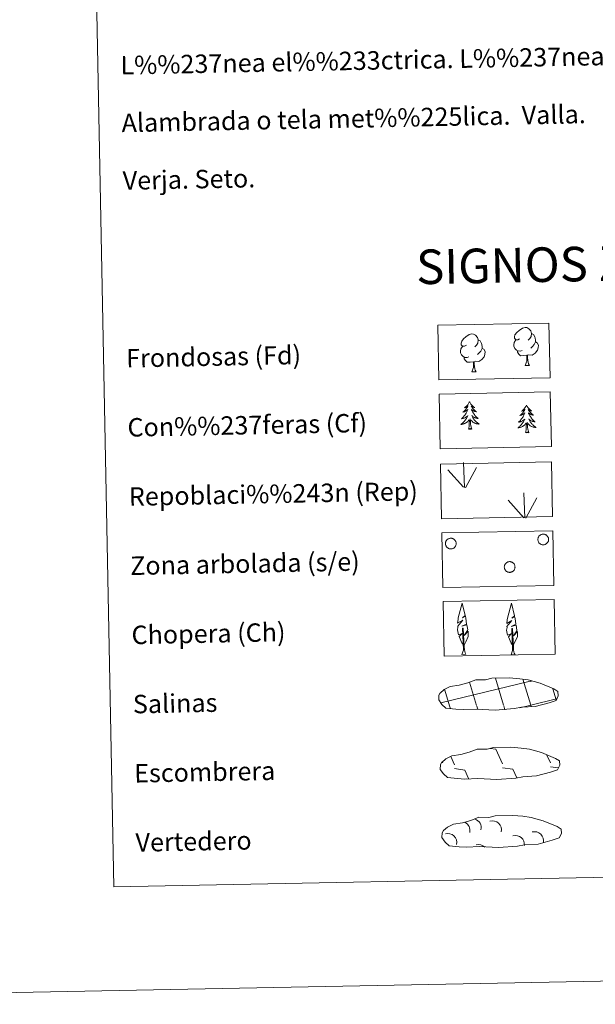
# Model space of a CAD drawing. Units: metres. Extents: x 629413 to 633925, y 4782479 to 4785534.
# Drawn here: x 629734 to 629984, y 4782479 to 4782905 of the extents above; entities that cross this region are included whole.
import ezdxf
from ezdxf.enums import TextEntityAlignment as Align

# ---------------------------------------------------------------- set-up
doc = ezdxf.new("R2010")
doc.units = ezdxf.units.M
doc.header["$MEASUREMENT"] = 0
doc.linetypes.add('DGN Style 3', pattern=[1147.6976, 819.784, -327.9136])
doc.layers.add('Nivel 63', color=7, linetype='Continuous', lineweight=0)
doc.styles.add('Style-arial', font='arial.shx', dxfattribs={"bigfont": 'arialbig.shx'})

msp = doc.modelspace()

# ---------------------------------------------------------------- linework, layer by layer
at = {"layer": 'Nivel 63', "color": 92, "linetype": 'Continuous', "lineweight": 0}
for p, q in [((629953.18, 4782755.6), (629955.02, 4782755.63)), ((629930.04, 4782752.79), (629931.89, 4782752.83)), ((629926.88, 4782702.71), (629926.47, 4782713.5)), ((629926.45, 4782702.74), (629919.66, 4782710.37)), ((629927.34, 4782702.54), (629932.04, 4782711.33)), ((629953.09, 4782689.52), (629952.68, 4782700.32)), ((629952.66, 4782689.56), (629945.87, 4782697.18)), ((629953.55, 4782689.36), (629958.25, 4782698.14)), ((629925.8, 4782630.31), (629927.49, 4782630.34)), ((629947.13, 4782630.18), (629948.82, 4782630.21))]:
    msp.add_line(p, q, dxfattribs=at)
at = {"layer": 'Nivel 63', "color": 142, "linetype": 'Continuous', "lineweight": 0}
for p, q in [((629916.59, 4782609.24), (629955.39, 4782618.66)), ((629932.12, 4782608.12), (629929.02, 4782618.32)), ((629943.81, 4782608.35), (629940.29, 4782619.93)), ((629955.6, 4782608.27), (629952.18, 4782619.5)), ((629955.4, 4782618.58), (629956, 4782618.73)), ((629920.52, 4782607.59), (629918.2, 4782615.26)), ((629966.64, 4782610.63), (629965.19, 4782615.39)), ((629955.6, 4782608.27), (629966.78, 4782610.98)), ((629920.77, 4782606.78), (629920.52, 4782607.59)), ((629932.6, 4782606.54), (629932.22, 4782607.81)), ((629944.43, 4782606.29), (629943.9, 4782608.04)), ((629950.94, 4782607.13), (629955.6, 4782608.27)), ((629955.8, 4782607.58), (629955.6, 4782608.27))]:
    msp.add_line(p, q, dxfattribs=at)
at = {"layer": 'Nivel 63', "color": 250, "linetype": 'Continuous', "lineweight": 0}
for p, q in [((629938.06, 4782589.54), (629940.52, 4782589.2)), ((629940.52, 4782589.2), (629943.34, 4782582.81)), ((629920.94, 4782586.04), (629922.54, 4782582.4)), ((629962.62, 4782586.67), (629964.14, 4782583.21)), ((629917.23, 4782583.8), (629917.43, 4782583.34)), ((629922.57, 4782580.76), (629927.04, 4782580.14)), ((629927.04, 4782580.14), (629928.64, 4782576.52)), ((629943.37, 4782581.16), (629947.85, 4782580.55)), ((629947.85, 4782580.55), (629949.52, 4782576.74)), ((629964.17, 4782581.57), (629967.56, 4782581.1)), ((629927.89, 4782576.55), (629927.92, 4782576.5))]:
    msp.add_line(p, q, dxfattribs=at)
at = {"layer": 'Nivel 63', "color": 92, "linetype": 'Continuous', "lineweight": 0, "flags": 128}
for points in [[(629950.82, 4782767.13), (629949.96, 4782766.68), (629949.09, 4782766.76), (629948.65, 4782767.35), (629948.54, 4782768.05), (629948.79, 4782768.91), (629949.56, 4782769.9), (629950.58, 4782770.79), (629952.04, 4782771.78), (629953.25, 4782772.06), (629953.95, 4782771.98), (629954.83, 4782771.48), (629955.72, 4782770.54), (629956, 4782769.5), (629955.85, 4782768.1), (629955.17, 4782767.22), (629954.49, 4782766.51)], [(629927.69, 4782764.33), (629926.83, 4782763.88), (629925.96, 4782763.95), (629925.51, 4782764.55), (629925.41, 4782765.25), (629925.66, 4782766.1), (629926.42, 4782767.09), (629927.44, 4782767.98), (629928.9, 4782768.97), (629930.12, 4782769.26), (629930.82, 4782769.18), (629931.7, 4782768.68), (629932.58, 4782767.74), (629932.87, 4782766.69), (629932.72, 4782765.3), (629932.03, 4782764.41), (629931.36, 4782763.7)], [(629956, 4782769.5), (629956.79, 4782769), (629957.33, 4782767.96), (629957.6, 4782767.44), (629957.62, 4782766.49), (629957.63, 4782765.79), (629957.05, 4782764.64), (629956.38, 4782763.84), (629955.6, 4782763.14)], [(629928.74, 4782759.3), (629928.05, 4782759.02), (629927.09, 4782759.1), (629926.3, 4782759.43), (629925.6, 4782760.12), (629925.22, 4782761.07), (629925.21, 4782761.76), (629925.28, 4782762.72), (629925.96, 4782763.86)], [(629932.87, 4782766.69), (629933.66, 4782766.19), (629934.19, 4782765.15), (629934.47, 4782764.63), (629934.48, 4782763.68), (629934.5, 4782762.98), (629933.91, 4782761.84), (629933.24, 4782761.04), (629932.46, 4782760.34)], [(629951.88, 4782762.1), (629951.19, 4782761.82), (629950.23, 4782761.91), (629949.44, 4782762.24), (629948.73, 4782762.92), (629948.36, 4782763.87), (629948.35, 4782764.56), (629948.42, 4782765.52), (629949.09, 4782766.66)], [(629957.63, 4782765.79), (629958.39, 4782765.39), (629958.97, 4782764.4), (629958.82, 4782763.2), (629958.49, 4782762.15), (629957.55, 4782760.91), (629956.27, 4782760.1), (629954.87, 4782760.25), (629954.17, 4782760.02)], [(629930.85, 4782757.21), (629929.4, 4782757.05), (629928.01, 4782757.02), (629927.3, 4782757.71), (629926.76, 4782758.48), (629926.75, 4782759)], [(629934.5, 4782762.98), (629935.25, 4782762.59), (629935.84, 4782761.59), (629935.68, 4782760.4), (629935.36, 4782759.34), (629934.42, 4782758.11), (629933.13, 4782757.3), (629931.74, 4782757.44), (629931.03, 4782757.22)], [(629953.98, 4782760.02), (629952.53, 4782759.85), (629951.14, 4782759.82), (629950.44, 4782760.52), (629949.89, 4782761.28), (629949.89, 4782761.8)], [(629953.18, 4782755.6), (629953.86, 4782757.51), (629953.98, 4782760.02), (629954.17, 4782760.02), (629954.24, 4782759.06), (629954.32, 4782757.94), (629954.46, 4782756.94), (629954.66, 4782756.28), (629955.02, 4782755.63)], [(629930.04, 4782752.79), (629930.72, 4782754.71), (629930.85, 4782757.21), (629931.03, 4782757.22), (629931.11, 4782756.26), (629931.19, 4782755.14), (629931.32, 4782754.13), (629931.53, 4782753.48), (629931.89, 4782752.83)], [(629929.05, 4782739.81), (629928.94, 4782739.59), (629928.79, 4782739.31), (629928.63, 4782739.04), (629928.45, 4782738.78), (629928.26, 4782738.53), (629928.06, 4782738.28), (629927.84, 4782738.06), (629927.62, 4782737.84), (629927.38, 4782737.63), (629927.13, 4782737.43), (629926.88, 4782737.25), (629927.08, 4782737.28), (629927.28, 4782737.32), (629927.48, 4782737.38), (629927.67, 4782737.45), (629927.86, 4782737.54), (629928.04, 4782737.64), (629928.21, 4782737.76), (629928.41, 4782737.95), (629928.37, 4782737.88), (629928.15, 4782737.54), (629927.91, 4782737.19), (629927.66, 4782736.86), (629927.4, 4782736.54), (629927.12, 4782736.23), (629926.84, 4782735.93), (629926.54, 4782735.64), (629926.23, 4782735.37), (629926.36, 4782735.39), (629926.6, 4782735.46), (629926.84, 4782735.53), (629927.08, 4782735.63), (629927.31, 4782735.73), (629927.53, 4782735.86), (629927.74, 4782735.99), (629927.94, 4782736.14), (629928.14, 4782736.3), (629928.32, 4782736.47), (629928.24, 4782736.25), (629928.09, 4782735.88), (629927.92, 4782735.53), (629927.75, 4782735.18), (629927.56, 4782734.84), (629927.35, 4782734.5), (629927.13, 4782734.17), (629926.89, 4782733.86), (629926.65, 4782733.55), (629926.39, 4782733.25), (629926.12, 4782732.96), (629925.84, 4782732.69), (629925.55, 4782732.43), (629925.74, 4782732.46), (629926.01, 4782732.51), (629926.27, 4782732.58), (629926.53, 4782732.66), (629926.78, 4782732.76), (629927.03, 4782732.87), (629927.27, 4782733), (629927.5, 4782733.14), (629927.72, 4782733.3), (629927.93, 4782733.46), (629928.13, 4782733.64), (629928.33, 4782733.84), (629928.19, 4782733.5), (629928.04, 4782733.18), (629927.88, 4782732.86), (629927.7, 4782732.56), (629927.51, 4782732.26), (629927.31, 4782731.96), (629927.09, 4782731.68), (629926.86, 4782731.41), (629926.62, 4782731.15), (629926.36, 4782730.9), (629926.1, 4782730.66), (629925.83, 4782730.43), (629925.54, 4782730.22), (629925.26, 4782730.02), (629925.52, 4782730.03), (629925.78, 4782730.06), (629926.04, 4782730.11), (629926.3, 4782730.17), (629926.56, 4782730.25), (629926.8, 4782730.34), (629927.05, 4782730.45), (629927.28, 4782730.57), (629927.51, 4782730.7), (629927.73, 4782730.85), (629927.94, 4782731.01), (629928.14, 4782731.19), (629928.97, 4782732)], [(629929.05, 4782739.81), (629929.16, 4782739.59), (629929.32, 4782739.32), (629929.5, 4782739.06), (629929.68, 4782738.8), (629929.88, 4782738.56), (629930.09, 4782738.32), (629930.32, 4782738.1), (629930.55, 4782737.89), (629930.79, 4782737.69), (629931.05, 4782737.51), (629931.31, 4782737.33), (629931.11, 4782737.35), (629930.91, 4782737.39), (629930.71, 4782737.44), (629930.51, 4782737.5), (629930.32, 4782737.58), (629930.14, 4782737.68), (629929.96, 4782737.79), (629929.75, 4782737.98), (629929.8, 4782737.91), (629930.03, 4782737.57), (629930.28, 4782737.24), (629930.54, 4782736.92), (629930.82, 4782736.61), (629931.1, 4782736.31), (629931.4, 4782736.02), (629931.71, 4782735.74), (629932.03, 4782735.48), (629931.9, 4782735.5), (629931.66, 4782735.55), (629931.41, 4782735.62), (629931.18, 4782735.7), (629930.94, 4782735.8), (629930.72, 4782735.92), (629930.5, 4782736.04), (629930.29, 4782736.18), (629930.09, 4782736.34), (629929.9, 4782736.5), (629929.99, 4782736.28), (629930.15, 4782735.93), (629930.33, 4782735.58), (629930.52, 4782735.23), (629930.73, 4782734.9), (629930.95, 4782734.57), (629931.18, 4782734.25), (629931.43, 4782733.94), (629931.68, 4782733.65), (629931.95, 4782733.36), (629932.23, 4782733.08), (629932.53, 4782732.82), (629932.83, 4782732.57), (629932.63, 4782732.59), (629932.36, 4782732.63), (629932.1, 4782732.69), (629931.84, 4782732.76), (629931.58, 4782732.85), (629931.33, 4782732.95), (629931.09, 4782733.07), (629930.85, 4782733.21), (629930.63, 4782733.35), (629930.4, 4782733.51), (629930.2, 4782733.68), (629930, 4782733.87), (629930.14, 4782733.54), (629930.31, 4782733.23), (629930.48, 4782732.92), (629930.67, 4782732.61), (629930.87, 4782732.32), (629931.09, 4782732.04), (629931.32, 4782731.76), (629931.56, 4782731.5), (629931.81, 4782731.25), (629932.07, 4782731.01), (629932.34, 4782730.78), (629932.63, 4782730.56), (629932.92, 4782730.36), (629933.21, 4782730.17), (629932.95, 4782730.18), (629932.69, 4782730.2), (629932.42, 4782730.23), (629932.16, 4782730.28), (629931.91, 4782730.35), (629931.66, 4782730.43), (629931.41, 4782730.53), (629931.17, 4782730.64), (629930.94, 4782730.77), (629930.71, 4782730.91), (629930.5, 4782731.06), (629930.29, 4782731.23), (629929.62, 4782731.84)], [(629953.78, 4782738.34), (629953.67, 4782738.12), (629953.52, 4782737.84), (629953.36, 4782737.57), (629953.18, 4782737.31), (629952.99, 4782737.06), (629952.79, 4782736.82), (629952.58, 4782736.58), (629952.35, 4782736.36), (629952.11, 4782736.16), (629951.87, 4782735.96), (629951.61, 4782735.78), (629951.81, 4782735.8), (629952.01, 4782735.85), (629952.21, 4782735.9), (629952.4, 4782735.98), (629952.59, 4782736.07), (629952.77, 4782736.17), (629952.94, 4782736.28), (629953.14, 4782736.48), (629953.1, 4782736.41), (629952.88, 4782736.06), (629952.64, 4782735.72), (629952.4, 4782735.39), (629952.13, 4782735.07), (629951.86, 4782734.76), (629951.57, 4782734.46), (629951.27, 4782734.17), (629950.96, 4782733.9), (629951.09, 4782733.92), (629951.34, 4782733.98), (629951.57, 4782734.06), (629951.81, 4782734.15), (629952.04, 4782734.26), (629952.26, 4782734.38), (629952.47, 4782734.52), (629952.68, 4782734.67), (629952.87, 4782734.83), (629953.05, 4782735), (629952.97, 4782734.78), (629952.82, 4782734.42), (629952.66, 4782734.06), (629952.48, 4782733.71), (629952.29, 4782733.36), (629952.08, 4782733.03), (629951.86, 4782732.7), (629951.63, 4782732.38), (629951.38, 4782732.08), (629951.12, 4782731.78), (629950.85, 4782731.49), (629950.57, 4782731.22), (629950.28, 4782730.96), (629950.48, 4782730.98), (629950.74, 4782731.04), (629951, 4782731.1), (629951.26, 4782731.19), (629951.51, 4782731.29), (629951.76, 4782731.4), (629952, 4782731.53), (629952.23, 4782731.67), (629952.45, 4782731.82), (629952.66, 4782731.99), (629952.87, 4782732.17), (629953.06, 4782732.36), (629952.92, 4782732.04), (629952.77, 4782731.71), (629952.61, 4782731.39), (629952.43, 4782731.08), (629952.24, 4782730.78), (629952.04, 4782730.49), (629951.82, 4782730.21), (629951.59, 4782729.94), (629951.35, 4782729.67), (629951.1, 4782729.42), (629950.84, 4782729.18), (629950.56, 4782728.96), (629950.27, 4782728.74), (629949.99, 4782728.55), (629950.25, 4782728.56), (629950.52, 4782728.59), (629950.78, 4782728.64), (629951.03, 4782728.7), (629951.29, 4782728.78), (629951.54, 4782728.87), (629951.78, 4782728.98), (629952.01, 4782729.1), (629952.24, 4782729.23), (629952.46, 4782729.38), (629952.67, 4782729.54), (629952.87, 4782729.72), (629953.7, 4782730.53)], [(629953.78, 4782738.34), (629953.89, 4782738.12), (629954.05, 4782737.85), (629954.23, 4782737.58), (629954.42, 4782737.33), (629954.61, 4782737.09), (629954.82, 4782736.85), (629955.05, 4782736.63), (629955.28, 4782736.42), (629955.52, 4782736.22), (629955.78, 4782736.04), (629956.04, 4782735.86), (629955.84, 4782735.88), (629955.64, 4782735.92), (629955.44, 4782735.97), (629955.24, 4782736.03), (629955.05, 4782736.12), (629954.87, 4782736.21), (629954.7, 4782736.32), (629954.48, 4782736.51), (629954.53, 4782736.44), (629954.76, 4782736.1), (629955.01, 4782735.77), (629955.28, 4782735.45), (629955.55, 4782735.14), (629955.84, 4782734.84), (629956.13, 4782734.55), (629956.44, 4782734.27), (629956.76, 4782734.01), (629956.64, 4782734.03), (629956.39, 4782734.08), (629956.14, 4782734.15), (629955.91, 4782734.23), (629955.68, 4782734.33), (629955.45, 4782734.45), (629955.23, 4782734.57), (629955.02, 4782734.71), (629954.82, 4782734.87), (629954.63, 4782735.03), (629954.72, 4782734.81), (629954.89, 4782734.46), (629955.06, 4782734.1), (629955.26, 4782733.76), (629955.46, 4782733.42), (629955.68, 4782733.1), (629955.92, 4782732.78), (629956.16, 4782732.47), (629956.42, 4782732.17), (629956.69, 4782731.89), (629956.97, 4782731.61), (629957.26, 4782731.35), (629957.56, 4782731.1), (629957.36, 4782731.12), (629957.1, 4782731.16), (629956.83, 4782731.22), (629956.57, 4782731.29), (629956.32, 4782731.38), (629956.06, 4782731.48), (629955.82, 4782731.6), (629955.58, 4782731.73), (629955.36, 4782731.88), (629955.14, 4782732.04), (629954.93, 4782732.21), (629954.73, 4782732.4), (629954.88, 4782732.07), (629955.04, 4782731.75), (629955.22, 4782731.44), (629955.4, 4782731.14), (629955.6, 4782730.85), (629955.82, 4782730.56), (629956.05, 4782730.29), (629956.29, 4782730.03), (629956.54, 4782729.78), (629956.8, 4782729.54), (629957.08, 4782729.31), (629957.36, 4782729.09), (629957.65, 4782728.89), (629957.94, 4782728.7), (629957.68, 4782728.7), (629957.42, 4782728.72), (629957.15, 4782728.76), (629956.9, 4782728.81), (629956.64, 4782728.88), (629956.39, 4782728.96), (629956.14, 4782729.06), (629955.9, 4782729.17), (629955.67, 4782729.3), (629955.44, 4782729.44), (629955.23, 4782729.59), (629955.02, 4782729.76), (629954.35, 4782730.37)], [(629928.66, 4782727.95), (629928.88, 4782729.07), (629928.96, 4782730.81), (629929, 4782731.25), (629929.05, 4782731.97)], [(629930.13, 4782727.98), (629929.67, 4782729.41), (629929.56, 4782730.31), (629929.5, 4782731.26), (629929.37, 4782732.42)], [(629953.39, 4782726.48), (629953.61, 4782727.6), (629953.69, 4782729.34), (629953.73, 4782729.78), (629953.78, 4782730.5)], [(629954.86, 4782726.5), (629954.4, 4782727.94), (629954.29, 4782728.84), (629954.23, 4782729.78), (629954.1, 4782730.95)], [(629930.13, 4782727.98), (629929.95, 4782727.9), (629929.93, 4782728.14), (629929.74, 4782727.92), (629929.62, 4782728.12), (629929.5, 4782728.01), (629929.23, 4782727.95), (629929.42, 4782728.35), (629929.04, 4782727.96), (629928.86, 4782727.9), (629928.81, 4782728.06), (629928.66, 4782727.95)], [(629954.86, 4782726.5), (629954.69, 4782726.43), (629954.66, 4782726.67), (629954.48, 4782726.45), (629954.35, 4782726.65), (629954.23, 4782726.54), (629953.96, 4782726.48), (629954.15, 4782726.87), (629953.78, 4782726.49), (629953.59, 4782726.43), (629953.54, 4782726.59), (629953.39, 4782726.48)], [(629926.54, 4782634.35), (629925.76, 4782635.27), (629924.58, 4782638.04), (629925.83, 4782639.35), (629924.27, 4782638.81), (629923.83, 4782641), (629924.06, 4782642.15), (629923.95, 4782642.56), (629926.15, 4782645.15), (629923.88, 4782643.81), (629924.07, 4782645.44), (629924.18, 4782646.15), (629925.91, 4782652.56), (629927.24, 4782647.18), (629926.04, 4782646.12), (629927.32, 4782646.88), (629927.51, 4782645.94), (629927.8, 4782643.47), (629925.77, 4782642.49), (629927.91, 4782643.06), (629928.34, 4782640.97), (629928.22, 4782640.69), (629926.75, 4782638.44), (629928.5, 4782640.41), (629928.49, 4782638.12), (629927.46, 4782635.76), (629926.7, 4782634.35)], [(629947.87, 4782634.22), (629947.09, 4782635.14), (629945.91, 4782637.92), (629947.16, 4782639.22), (629945.6, 4782638.69), (629945.16, 4782640.87), (629945.39, 4782642.02), (629945.28, 4782642.43), (629947.48, 4782645.02), (629945.21, 4782643.68), (629945.4, 4782645.32), (629945.51, 4782646.02), (629947.24, 4782652.44), (629948.57, 4782647.06), (629947.37, 4782646), (629948.65, 4782646.76), (629948.84, 4782645.82), (629949.13, 4782643.34), (629947.1, 4782642.37), (629949.24, 4782642.93), (629949.66, 4782640.84), (629949.55, 4782640.57), (629948.08, 4782638.32), (629949.83, 4782640.28), (629949.82, 4782637.99), (629948.79, 4782635.63), (629948.03, 4782634.23)], [(629925.8, 4782630.31), (629926.42, 4782632.06), (629926.07, 4782641.72), (629926.37, 4782641.68), (629926.78, 4782633.48), (629926.84, 4782632.45), (629926.97, 4782631.53), (629927.15, 4782630.93), (629927.49, 4782630.34)], [(629947.13, 4782630.18), (629947.75, 4782631.93), (629947.4, 4782641.59), (629947.7, 4782641.55), (629948.1, 4782633.35), (629948.18, 4782632.32), (629948.3, 4782631.4), (629948.48, 4782630.81), (629948.82, 4782630.21)]]:
    msp.add_lwpolyline(points, dxfattribs=at)
for points in [[(629958.86, 4782680.92), (629958.94, 4782681.13), (629959.06, 4782681.33), (629959.18, 4782681.52), (629959.33, 4782681.7), (629959.5, 4782681.86), (629959.68, 4782682.01), (629959.87, 4782682.14), (629960.08, 4782682.24), (629960.3, 4782682.33), (629960.52, 4782682.39), (629960.75, 4782682.43), (629960.98, 4782682.45), (629961.21, 4782682.44), (629961.44, 4782682.42), (629961.66, 4782682.36), (629961.88, 4782682.29), (629962.1, 4782682.2), (629962.3, 4782682.08), (629962.48, 4782681.95), (629962.66, 4782681.79), (629962.82, 4782681.62), (629962.96, 4782681.44), (629963.08, 4782681.24), (629963.18, 4782681.03), (629963.26, 4782680.82), (629963.32, 4782680.59), (629963.35, 4782680.36), (629963.36, 4782680.13), (629963.35, 4782679.9), (629963.32, 4782679.67), (629963.26, 4782679.45), (629963.18, 4782679.23), (629963.08, 4782679.02), (629962.96, 4782678.82), (629962.82, 4782678.64), (629962.67, 4782678.47), (629962.49, 4782678.31), (629962.31, 4782678.18), (629962.1, 4782678.06), (629961.89, 4782677.96), (629961.68, 4782677.89), (629961.45, 4782677.84), (629961.22, 4782677.81), (629960.99, 4782677.8), (629960.76, 4782677.82), (629960.53, 4782677.86), (629960.31, 4782677.92), (629960.09, 4782678.01), (629959.88, 4782678.11), (629959.69, 4782678.24), (629959.51, 4782678.38), (629959.34, 4782678.54), (629959.19, 4782678.72), (629959.06, 4782678.91), (629958.95, 4782679.11), (629958.86, 4782679.33), (629958.79, 4782679.55), (629958.74, 4782679.77), (629958.72, 4782680), (629958.72, 4782680.24), (629958.74, 4782680.47), (629958.79, 4782680.69)], [(629918.76, 4782679.14), (629918.85, 4782679.35), (629918.96, 4782679.55), (629919.09, 4782679.74), (629919.24, 4782679.92), (629919.41, 4782680.08), (629919.59, 4782680.23), (629919.78, 4782680.36), (629919.99, 4782680.46), (629920.2, 4782680.55), (629920.43, 4782680.61), (629920.65, 4782680.65), (629920.88, 4782680.67), (629921.12, 4782680.66), (629921.35, 4782680.64), (629921.57, 4782680.58), (629921.79, 4782680.51), (629922, 4782680.42), (629922.2, 4782680.3), (629922.39, 4782680.16), (629922.57, 4782680.01), (629922.72, 4782679.84), (629922.86, 4782679.66), (629922.99, 4782679.46), (629923.09, 4782679.25), (629923.17, 4782679.04), (629923.22, 4782678.81), (629923.26, 4782678.58), (629923.27, 4782678.35), (629923.26, 4782678.12), (629923.23, 4782677.89), (629923.17, 4782677.67), (629923.09, 4782677.45), (629922.99, 4782677.24), (629922.87, 4782677.04), (629922.73, 4782676.86), (629922.58, 4782676.69), (629922.4, 4782676.53), (629922.21, 4782676.4), (629922.01, 4782676.28), (629921.8, 4782676.18), (629921.58, 4782676.11), (629921.36, 4782676.06), (629921.13, 4782676.03), (629920.9, 4782676.02), (629920.66, 4782676.04), (629920.44, 4782676.08), (629920.21, 4782676.14), (629920, 4782676.22), (629919.79, 4782676.33), (629919.6, 4782676.46), (629919.42, 4782676.6), (629919.25, 4782676.76), (629919.1, 4782676.94), (629918.97, 4782677.13), (629918.86, 4782677.33), (629918.77, 4782677.55), (629918.7, 4782677.77), (629918.65, 4782677.99), (629918.63, 4782678.22), (629918.63, 4782678.46), (629918.65, 4782678.69), (629918.7, 4782678.91)], [(629944.3, 4782668.98), (629944.38, 4782669.19), (629944.5, 4782669.4), (629944.62, 4782669.59), (629944.77, 4782669.77), (629944.94, 4782669.93), (629945.12, 4782670.07), (629945.31, 4782670.2), (629945.52, 4782670.3), (629945.74, 4782670.39), (629945.96, 4782670.45), (629946.19, 4782670.49), (629946.42, 4782670.51), (629946.65, 4782670.51), (629946.88, 4782670.48), (629947.1, 4782670.43), (629947.32, 4782670.35), (629947.54, 4782670.26), (629947.74, 4782670.14), (629947.92, 4782670.01), (629948.1, 4782669.86), (629948.26, 4782669.69), (629948.4, 4782669.5), (629948.52, 4782669.3), (629948.62, 4782669.1), (629948.7, 4782668.88), (629948.76, 4782668.66), (629948.79, 4782668.43), (629948.8, 4782668.19), (629948.79, 4782667.96), (629948.76, 4782667.73), (629948.7, 4782667.51), (629948.62, 4782667.29), (629948.52, 4782667.08), (629948.4, 4782666.88), (629948.26, 4782666.7), (629948.11, 4782666.53), (629947.93, 4782666.38), (629947.75, 4782666.24), (629947.54, 4782666.12), (629947.33, 4782666.03), (629947.12, 4782665.95), (629946.89, 4782665.9), (629946.66, 4782665.87), (629946.43, 4782665.87), (629946.2, 4782665.88), (629945.97, 4782665.92), (629945.74, 4782665.98), (629945.53, 4782666.07), (629945.32, 4782666.17), (629945.13, 4782666.3), (629944.95, 4782666.44), (629944.78, 4782666.6), (629944.63, 4782666.78), (629944.5, 4782666.97), (629944.39, 4782667.18), (629944.3, 4782667.39), (629944.23, 4782667.61), (629944.18, 4782667.84), (629944.16, 4782668.07), (629944.16, 4782668.3), (629944.18, 4782668.53), (629944.23, 4782668.76)]]:
    msp.add_lwpolyline(points, close=True, dxfattribs=at)
at = {"layer": 'Nivel 63', "color": 250, "linetype": 'DGN Style 3', "lineweight": 0, "flags": 128}
for points in [[(629923.14, 4782606.51), (629926.33, 4782606.35), (629932.02, 4782606.61), (629940.2, 4782606.18), (629948.53, 4782606.78), (629951.56, 4782607.35), (629957.48, 4782607.69), (629963.6, 4782609.34), (629966.62, 4782610.35), (629967.59, 4782612.34), (629967.4, 4782614.24), (629965.66, 4782615.3), (629959.69, 4782617.81), (629954.44, 4782619.25), (629950.85, 4782619.76), (629946.4, 4782620.11), (629938.77, 4782619.97), (629936.06, 4782619.26), (629931.77, 4782619.32), (629928.29, 4782617.94), (629924.57, 4782616.99), (629920.69, 4782616.33), (629918.06, 4782615.11), (629916.38, 4782613.54), (629916.38, 4782613.61), (629915.77, 4782612.58), (629915.73, 4782610.53), (629917.09, 4782608.59), (629918.84, 4782607.01), (629923.14, 4782606.51)], [(629923.8, 4782576.43), (629926.99, 4782576.27), (629932.68, 4782576.53), (629940.87, 4782576.1), (629949.19, 4782576.7), (629952.22, 4782577.28), (629958.14, 4782577.61), (629964.26, 4782579.26), (629967.28, 4782580.27), (629968.25, 4782582.26), (629968.06, 4782584.16), (629966.32, 4782585.22), (629960.36, 4782587.74), (629955.11, 4782589.17), (629951.51, 4782589.68), (629947.06, 4782590.04), (629939.43, 4782589.89), (629936.72, 4782589.18), (629932.43, 4782589.24), (629928.95, 4782587.86), (629925.23, 4782586.91), (629921.35, 4782586.25), (629918.72, 4782585.03), (629917.04, 4782583.46), (629917.04, 4782583.53), (629916.43, 4782582.5), (629916.4, 4782580.45), (629917.76, 4782578.51), (629919.5, 4782576.93), (629923.8, 4782576.43)], [(629924.52, 4782546.85), (629927.72, 4782546.69), (629933.4, 4782546.95), (629941.59, 4782546.52), (629949.92, 4782547.12), (629952.94, 4782547.69), (629958.86, 4782548.03), (629964.98, 4782549.68), (629968, 4782550.69), (629968.97, 4782552.68), (629968.78, 4782554.58), (629967.05, 4782555.64), (629961.08, 4782558.15), (629955.83, 4782559.58), (629952.24, 4782560.1), (629947.79, 4782560.45), (629940.16, 4782560.31), (629937.44, 4782559.59), (629933.15, 4782559.66), (629929.67, 4782558.28), (629925.95, 4782557.33), (629922.07, 4782556.67), (629919.44, 4782555.45), (629917.76, 4782553.88), (629917.76, 4782553.95), (629917.16, 4782552.92), (629917.12, 4782550.87), (629918.48, 4782548.93), (629920.22, 4782547.35), (629924.52, 4782546.85)]]:
    msp.add_lwpolyline(points, dxfattribs=at)
at = {"layer": 'Nivel 63', "color": 250, "linetype": 'Continuous', "lineweight": 0, "extrusion": (0, 0, -1)}
for centre, start, end in [((-629930.16, 4782555.14, -0.01), 109.013, 192.275), ((-629938.94, 4782554.22, -0.01), 75.509, 192.2566), ((-629925.31, 4782553.95, -0.01), 116.126, 192.2858), ((-629919.57, 4782548.73, -0.01), 75.509, 192.2566), ((-629948.91, 4782547.84, -0.01), 75.5167, 186.1152), ((-629957.27, 4782549.47, -0.01), 75.517, 192.2604), ((-629932.94, 4782543.89, -0.01), 75.5144, 134.5866)]:
    msp.add_arc(centre, 3.96, start, end, dxfattribs=at)
at = {"layer": 'Nivel 63', "color": 7, "linetype": 'Continuous', "lineweight": 0}
for points in [[(629471.08, 4782478.58), (629413.46, 4785448.08), (633867.62, 4785534.42), (633925.24, 4782564.92)], [(629741.97, 4784216.26), (630187.81, 4784224.9), (630220.54, 4782538.12), (629774.7, 4782529.48)]]:
    msp.add_3dface(points, dxfattribs=at)
at = {"layer": 'Nivel 63', "color": 92, "linetype": 'DGN Style 3', "lineweight": 0}
for points in [[(629915.28, 4782773.01), (629963.53, 4782773.94), (629963.99, 4782750.23), (629915.74, 4782749.3)], [(629915.86, 4782743.17), (629964.11, 4782744.1), (629964.57, 4782720.39), (629916.32, 4782719.45)], [(629916.41, 4782712.85), (629964.65, 4782713.79), (629965.11, 4782690.08), (629916.87, 4782689.14)], [(629916.99, 4782683.01), (629965.23, 4782683.94), (629965.69, 4782660.23), (629917.45, 4782659.3)], [(629917.56, 4782653.17), (629965.81, 4782654.1), (629966.27, 4782630.39), (629918.03, 4782629.46)]]:
    msp.add_3dface(points, dxfattribs=at)

# ---------------------------------------------------------------- texts
at = {"layer": 'Nivel 63', "color": 7, "linetype": 'Continuous', "lineweight": 0, "style": 'Style-arial'}
for s, p in [('L%%237nea el%%233ctrica. L%%237nea telef%%243nica.', (629777.62, 4782885.71)), ('Alambrada o tela met%%225lica.  Valla.', (629778.1, 4782860.72)), ('Verja. Seto.', (629778.59, 4782835.72)), ('Frondosas (Fd)', (629780.09, 4782758.68)), ('Con%%237feras (Cf)', (629780.67, 4782728.69)), ('Repoblaci%%243n (Rep)', (629781.25, 4782698.69)), ('Zona arbolada (s/e)', (629781.83, 4782668.7)), ('Chopera (Ch)', (629782.42, 4782638.7)), ('Salinas', (629783, 4782608.71)), ('Escombrera', (629783.58, 4782578.71)), ('Vertedero', (629784.16, 4782548.72))]:
    msp.add_text(s, height=7.999, rotation=1.1116, dxfattribs=at).set_placement(p, align=Align.MIDDLE_LEFT)
msp.add_text('SIGNOS ZONALES', height=14.9998, rotation=1.0617, dxfattribs=at).set_placement((629990.49, 4782799.83), align=Align.MIDDLE_CENTER)

doc.saveas('drawing.dxf')
